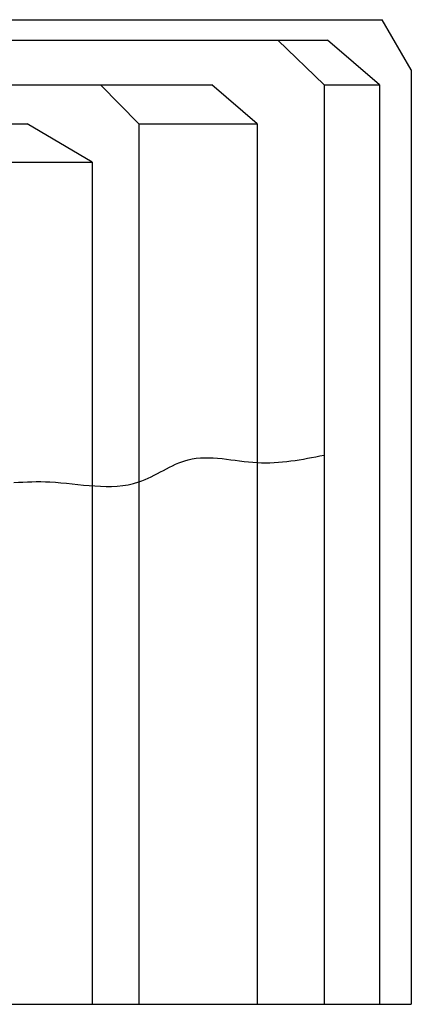
# Model space of a CAD drawing. Units: inches. Extents: x 0 to 21.1, y 0 to 15.6.
# Drawn here: x 8.1 to 8.9, y 2.8 to 4.6 of the extents above; entities that cross this region are included whole.
import ezdxf

# ---------------------------------------------------------------- set-up
doc = ezdxf.new("R2010")
doc.units = ezdxf.units.IN
doc.header["$LTSCALE"] = 0.5
doc.header["$MEASUREMENT"] = 0
doc.layers.add('PART', color=3, linetype='Continuous')

msp = doc.modelspace()

# ---------------------------------------------------------------- linework, layer by layer
at = {"layer": 'PART', "color": 7}
for p, q in [((6.3588004, 4.5829864), (8.8088574, 4.5829864)), ((8.8624396, 4.4901801), (8.8088574, 4.5829864)), ((6.5418102, 4.5449864), (8.7075365, 4.5449864)), ((8.7014393, 4.4629864), (8.6163835, 4.5449864)), ((8.80376, 4.4629864), (8.7075365, 4.5449864)), ((8.8624396, 4.4901801), (8.8624396, 2.7649864)), ((6.8436009, 4.4629864), (8.4942754, 4.4629864)), ((8.3595641, 4.3909864), (8.289305, 4.4629864)), ((8.5782139, 4.3909864), (8.4942754, 4.4629864)), ((8.7014393, 4.4629864), (8.7014393, 2.7649864)), ((8.7014393, 4.4629864), (8.80376, 4.4629864)), ((8.80376, 4.4629864), (8.80376, 2.7649864)), ((7.1939538, 4.3909864), (8.1537133, 4.3909864)), ((8.2733341, 4.3200638), (8.1537133, 4.3909864)), ((8.3595641, 4.3909864), (8.3595641, 2.7649864)), ((8.3595641, 4.3909864), (8.5782139, 4.3909864)), ((8.5782139, 4.3909864), (8.5782139, 2.7649864)), ((7.069734, 4.3200638), (8.2733341, 4.3200638)), ((8.2733341, 4.3200638), (8.2733341, 2.7649864)), ((6.3052183, 2.7649864), (8.8624396, 2.7649864))]:
    msp.add_line(p, q, dxfattribs=at)
msp.add_open_spline([(8.1293848, 3.7284537), (8.1514019, 3.7296854), (8.2237688, 3.733006), (8.3441567, 3.7033911), (8.4558038, 3.7909374), (8.578229, 3.7547093), (8.660779, 3.7709948), (8.7014393, 3.7790163)], degree=3, knots=[1.7416416006, 1.7416416006, 1.7416416006, 1.7416416006, 1.8115850728, 1.9753579451, 2.0751189004, 2.2028658804, 2.3268636872, 2.3268636872, 2.3268636872, 2.3268636872], dxfattribs=at)

doc.saveas('drawing.dxf')
